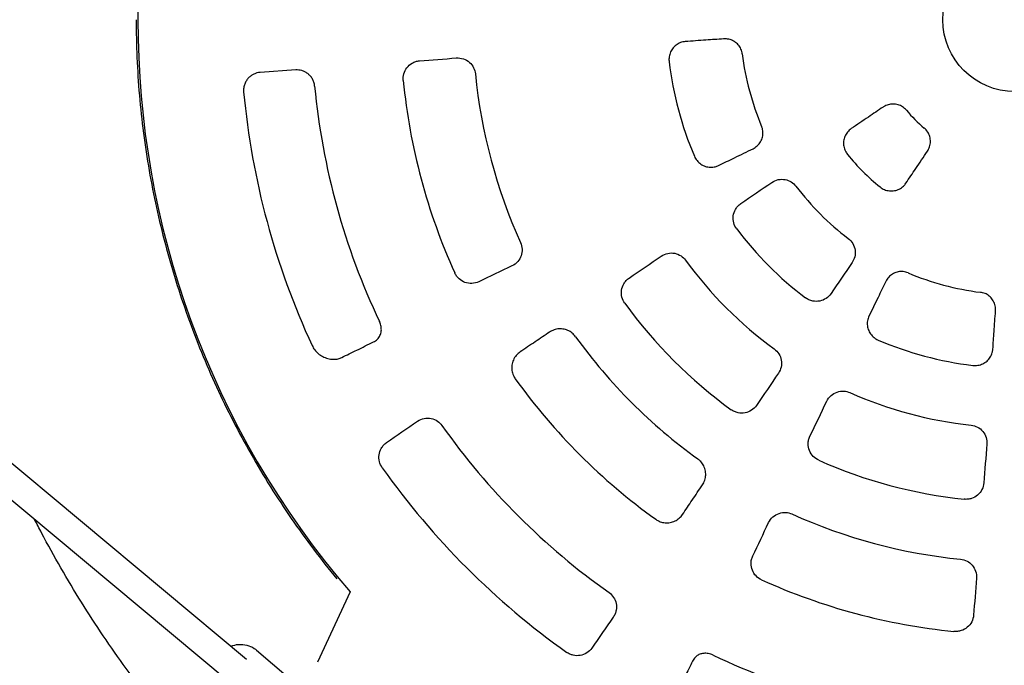
# Model space of a CAD drawing. Units: millimetres. Extents: x -1461 to 1461, y -4706 to 4706.
# Drawn here: x -559 to -6, y -363 to 0 of the extents above; entities that cross this region are included whole.
import ezdxf

# ---------------------------------------------------------------- set-up
doc = ezdxf.new("R2010")
doc.units = ezdxf.units.MM
doc.header["$LTSCALE"] = 20
doc.layers.add('2d', color=230, linetype='Continuous')

msp = doc.modelspace()

# ---------------------------------------------------------------- linework, layer by layer
at = {"layer": '2d'}
for p, q in [((-858.64, -2.7), (-431.55, -359.03)), ((-868.94, -14.95), (-441.82, -371.3)), ((-403.89, -28.24), (-423.85, -29.64)), ((-373.26, -321.36), (-391.68, -360.8)), ((-425.86, -354), (-407.93, -369.31))]:
    msp.add_line(p, q, dxfattribs=at)
msp.add_circle((0, 0), 40.38, dxfattribs=at)
for radius, start, end in [(492.53, 139.2732, 220.7268), (154.27, 187.154, 202.846), (195.56, 186.9298, 203.0702), (304.48, 185.726, 204.274), (395, 185.4149, 205.4005), (345.18, 185.6773, 204.3227), (435, 185.3483, 204.8739), (79.31, 219.8768, 230.1232), (120.59, 218.8674, 231.1326), (154.41, 217.2785, 232.7215), (195.41, 216.9624, 233.0376), (228.97, 216.1487, 233.8513), (154.27, 247.154, 262.846), (270.77, 216.0271, 233.9729), (304.18, 215.8192, 234.1808), (195.56, 246.9298, 263.0702), (345.5, 215.7106, 234.2894), (228.97, 246.1487, 263.8513), (394.24, 215.3088, 234.6912), (270.77, 246.0271, 263.9729), (435.32, 215.304, 234.696), (304.48, 245.726, 264.274), (345.18, 245.6773, 264.3227), (395, 244.5995, 264.5851)]:
    msp.add_arc((0, 0), radius, start, end, dxfattribs=at)
at = {"layer": '2d', "extrusion": (0, 0, -1)}
for centre, major_axis, start_param, end_param in [((3.28, -46.97), (1394.3, 97.5), -1.812931, -1.797682), ((26.78, -39.7), (1158.73, 781.57), -1.703708, -1.688527), ((-20.64, 42.32), (-1256.25, -612.71), -1.343911, -1.328662), ((26.33, -39.04), (1158.75, 781.59), -1.758403, -1.742525), ((-39.7, 26.78), (-781.57, -1158.73), -1.453066, -1.437885), ((-39.04, 26.33), (-781.59, -1158.75), -1.399068, -1.38319), ((42.32, -20.64), (612.71, 1256.25), -1.758403, -1.742525), ((25.74, -38.17), (1158.78, 781.61), -1.879995, -1.864189), ((-46.97, 3.28), (-97.5, -1394.3), -1.399068, -1.38319), ((42.32, -20.64), (612.71, 1256.25), -1.812931, -1.797682), ((-46.97, 3.28), (-97.5, -1394.3), -1.343911, -1.328662), ((-38.17, 25.74), (-781.61, -1158.78), -1.277403, -1.261597)]:
    msp.add_ellipse(centre, major_axis=major_axis, ratio=0.034899, start_param=start_param, end_param=end_param, dxfattribs=at)
at = {"layer": '2d'}
for points, knots in [([(-493.5, 0), (-493.5, -14.18), (-492.89, -28.36), (-490.45, -56.61), (-488.62, -70.68), (-483.75, -98.62), (-480.72, -112.48), (-473.47, -139.89), (-469.25, -153.45), (-459.67, -180.13), (-454.3, -193.27), (-442.46, -219.03), (-435.98, -231.66), (-421.96, -256.31), (-414.42, -268.33), (-398.33, -291.68), (-389.78, -303.01), (-380.76, -313.95)], [0, 0, 0, 0, 0.125, 0.125, 0.25, 0.25, 0.375, 0.375, 0.5, 0.5, 0.625, 0.625, 0.75, 0.75, 0.875, 0.875, 1, 1, 1, 1]), ([(-163.53, -10.78), (-166.83, -11.01), (-170.13, -11.24), (-177.31, -11.74), (-181.18, -12.01), (-185.05, -12.28)], [0, 0, 0, 0, 10.000063, 10.000063, 21.739361, 21.739361, 21.739361, 21.739361]), ([(-153.07, -19.21), (-153.18, -18.28), (-153.44, -17.36), (-154.19, -15.65), (-154.7, -14.85), (-155.9, -13.44), (-156.61, -12.82), (-158.16, -11.82), (-159.02, -11.43), (-160.81, -10.9), (-161.75, -10.76), (-162.97, -10.75), (-163.25, -10.76), (-163.53, -10.78)], [0, 0, 0, 0, 2.812858, 2.812858, 5.611051, 5.611051, 8.392976, 8.392976, 11.196364, 11.196364, 14.052298, 14.052298, 14.905091, 14.905091, 14.905091, 14.905091]), ([(-185.05, -12.28), (-185.98, -12.35), (-186.92, -12.55), (-188.67, -13.22), (-189.5, -13.68), (-191, -14.82), (-191.67, -15.51), (-192.79, -17.04), (-193.25, -17.9), (-193.91, -19.69), (-194.11, -20.64), (-194.23, -22.26), (-194.21, -22.94), (-194.13, -23.6)], [0, 0, 0, 0, 2.865359, 2.865359, 5.727474, 5.727474, 8.593332, 8.593332, 11.466667, 11.466667, 14.346652, 14.346652, 16.341026, 16.341026, 16.341026, 16.341026]), ([(-313.67, -21.49), (-312.32, -21.38), (-310.96, -21.55), (-308.42, -22.4), (-307.26, -23.07), (-305.3, -24.79), (-304.51, -25.82), (-303.41, -28.04), (-303.08, -29.19), (-302.96, -30.38)], [0, 0, 0, 0, 4.165491, 4.165491, 8.214165, 8.214165, 12.109622, 12.109622, 15.685599, 15.685599, 15.685599, 15.685599]), ([(-343.49, -34.15), (-343.62, -32.87), (-343.5, -31.59), (-342.79, -29.12), (-342.2, -27.96), (-340.61, -25.9), (-339.61, -25.04), (-337.85, -24.03), (-337.18, -23.73), (-335.78, -23.3), (-335.06, -23.16), (-334.34, -23.11)], [0, 0, 0, 0, 3.837152, 3.837152, 7.743114, 7.743114, 11.743733, 11.743733, 13.992358, 13.992358, 16.241263, 16.241263, 16.241263, 16.241263]), ([(-423.85, -29.64), (-424.45, -29.68), (-425.03, -29.77), (-426.19, -30.07), (-426.77, -30.27), (-427.88, -30.78), (-428.41, -31.09), (-429.43, -31.81), (-429.92, -32.23), (-430.82, -33.16), (-431.23, -33.68), (-431.78, -34.56), (-431.95, -34.86), (-432.26, -35.48), (-432.4, -35.81), (-432.65, -36.48), (-432.76, -36.82), (-432.94, -37.54), (-433.01, -37.91), (-433.11, -38.65), (-433.14, -39.02), (-433.16, -39.78), (-433.14, -40.16), (-433.11, -40.55)], [0, 0, 0, 0, 0.00227473, 0.00227473, 0.00454947, 0.00454947, 0.0068242, 0.0068242, 0.00909894, 0.00909894, 0.01137367, 0.01137367, 0.01251104, 0.01251104, 0.01364841, 0.01364841, 0.01478577, 0.01478577, 0.01592314, 0.01592314, 0.01706051, 0.01706051, 0.01819788, 0.01819788, 0.01819788, 0.01819788]), ([(-393.24, -37.27), (-393.27, -36.91), (-393.33, -36.55), (-393.47, -35.83), (-393.57, -35.48), (-393.9, -34.46), (-394.18, -33.82), (-394.7, -32.92), (-394.89, -32.63), (-395.29, -32.08), (-395.5, -31.82), (-396.16, -31.08), (-396.63, -30.64), (-397.4, -30.06), (-397.66, -29.88), (-398.19, -29.55), (-398.46, -29.41), (-399.28, -29), (-399.84, -28.78), (-400.99, -28.45), (-401.57, -28.33), (-402.73, -28.21), (-403.31, -28.2), (-403.89, -28.24)], [0, 0, 0, 0, 0.00109609, 0.00109609, 0.00219218, 0.00219218, 0.00438436, 0.00438436, 0.00548045, 0.00548045, 0.00657654, 0.00657654, 0.00876872, 0.00876872, 0.00986481, 0.00986481, 0.0109609, 0.0109609, 0.01315308, 0.01315308, 0.01534526, 0.01534526, 0.01753744, 0.01753744, 0.01753744, 0.01753744]), ([(-73.91, -49.06), (-76.66, -50.92), (-79.42, -52.78), (-85.4, -56.81), (-88.62, -58.99), (-91.83, -61.16)], [0, 0, 0, 0, 10.000063, 10.000063, 21.680141, 21.680141, 21.680141, 21.680141]), ([(-60.86, -50.85), (-61.47, -50.13), (-62.18, -49.49), (-63.74, -48.44), (-64.61, -48.03), (-66.41, -47.49), (-67.35, -47.35), (-69.23, -47.34), (-70.17, -47.47), (-71.97, -48), (-72.85, -48.39), (-73.74, -48.95), (-73.82, -49.01), (-73.91, -49.06)], [0, 0, 0, 0, 2.814247, 2.814247, 5.644649, 5.644649, 8.456355, 8.456355, 11.271314, 11.271314, 14.114308, 14.114308, 14.421965, 14.421965, 14.421965, 14.421965]), ([(-147.01, -72.43), (-146.13, -72), (-145.31, -71.45), (-143.87, -70.13), (-143.24, -69.37), (-142.26, -67.72), (-141.9, -66.82), (-141.45, -64.99), (-141.36, -64.03), (-141.47, -62.18), (-141.66, -61.25), (-142.04, -60.21), (-142.1, -60.05), (-142.17, -59.9)], [0, 0, 0, 0, 2.971801, 2.971801, 5.913759, 5.913759, 8.789238, 8.789238, 11.604477, 11.604477, 14.385366, 14.385366, 14.902248, 14.902248, 14.902248, 14.902248]), ([(-91.83, -61.16), (-92.62, -61.69), (-93.33, -62.34), (-94.53, -63.8), (-95.03, -64.62), (-95.76, -66.37), (-95.99, -67.3), (-96.2, -69.18), (-96.16, -70.14), (-95.83, -72.01), (-95.52, -72.93), (-94.77, -74.46), (-94.36, -75.09), (-93.89, -75.67)], [0, 0, 0, 0, 2.860268, 2.860268, 5.709471, 5.709471, 8.552073, 8.552073, 11.401076, 11.401076, 14.259673, 14.259673, 16.49926, 16.49926, 16.49926, 16.49926]), ([(-49.06, -73.91), (-48.53, -73.11), (-48.1, -72.24), (-47.52, -70.41), (-47.36, -69.45), (-47.33, -67.54), (-47.45, -66.58), (-47.97, -64.77), (-48.37, -63.89), (-49.41, -62.27), (-50.08, -61.5), (-50.85, -60.86)], [0, 0, 0, 0, 2.876537, 2.876537, 5.766497, 5.766497, 8.61533, 8.61533, 11.43229, 11.43229, 14.418768, 14.418768, 14.418768, 14.418768]), ([(-179.92, -76.63), (-179.54, -77.52), (-179.04, -78.36), (-177.82, -79.85), (-177.11, -80.52), (-175.54, -81.61), (-174.67, -82.05), (-172.87, -82.65), (-171.92, -82.83), (-170.03, -82.89), (-169.08, -82.78), (-167.56, -82.39), (-166.96, -82.16), (-166.4, -81.89)], [0, 0, 0, 0, 2.891054, 2.891054, 5.778257, 5.778257, 8.661415, 8.661415, 11.54112, 11.54112, 14.411653, 14.411653, 16.340814, 16.340814, 16.340814, 16.340814]), ([(-166.4, -81.89), (-163.43, -80.44), (-160.46, -78.99), (-154, -75.84), (-150.5, -74.13), (-147.01, -72.43)], [0, 0, 0, 0, 10.000063, 10.000063, 21.739361, 21.739361, 21.739361, 21.739361]), ([(-61.16, -91.83), (-59.3, -89.08), (-57.44, -86.32), (-53.41, -80.35), (-51.24, -77.13), (-49.06, -73.91)], [0, 0, 0, 0, 10.000063, 10.000063, 21.680141, 21.680141, 21.680141, 21.680141]), ([(-136.41, -91.34), (-135.32, -90.6), (-134.09, -90.08), (-131.52, -89.55), (-130.2, -89.53), (-127.72, -90.01), (-126.58, -90.45), (-124.51, -91.73), (-123.6, -92.55), (-122.86, -93.52)], [0, 0, 0, 0, 3.98688, 3.98688, 7.927984, 7.927984, 11.586258, 11.586258, 15.240322, 15.240322, 15.240322, 15.240322]), ([(-75.67, -93.89), (-74.92, -94.5), (-74.08, -95), (-72.3, -95.75), (-71.35, -95.99), (-69.45, -96.2), (-68.47, -96.17), (-66.6, -95.83), (-65.68, -95.52), (-64, -94.66), (-63.21, -94.11), (-62.02, -92.97), (-61.55, -92.42), (-61.16, -91.83)], [0, 0, 0, 0, 2.897211, 2.897211, 5.783032, 5.783032, 8.65307, 8.65307, 11.510448, 11.510448, 14.356191, 14.356191, 16.499008, 16.499008, 16.499008, 16.499008]), ([(-156.14, -117.5), (-156.92, -116.46), (-157.49, -115.28), (-158.16, -112.77), (-158.25, -111.46), (-157.91, -108.87), (-157.5, -107.62), (-156.48, -105.83), (-156.03, -105.22), (-155.01, -104.11), (-154.44, -103.62), (-153.81, -103.19)], [0, 0, 0, 0, 3.896163, 3.896163, 7.81399, 7.81399, 11.753039, 11.753039, 14.034515, 14.034515, 16.314967, 16.314967, 16.314967, 16.314967]), ([(-277.56, -125.17), (-277.04, -126.32), (-276.75, -127.55), (-276.64, -130.07), (-276.83, -131.33), (-277.68, -133.74), (-278.34, -134.86), (-280.09, -136.83), (-281.18, -137.65), (-282.39, -138.22)], [0, 0, 0, 0, 3.780708, 3.780708, 7.59475, 7.59475, 11.530802, 11.530802, 15.663459, 15.663459, 15.663459, 15.663459]), ([(-93.52, -122.86), (-92.5, -123.64), (-91.63, -124.61), (-90.33, -126.83), (-89.9, -128.06), (-89.52, -130.61), (-89.59, -131.92), (-90.18, -134.33), (-90.67, -135.43), (-91.34, -136.41)], [0, 0, 0, 0, 3.865002, 3.865002, 7.73364, 7.73364, 11.64054, 11.64054, 15.233785, 15.233785, 15.233785, 15.233785]), ([(-198.56, -132.75), (-197.46, -132), (-196.22, -131.47), (-193.62, -130.94), (-192.29, -130.93), (-189.74, -131.42), (-188.53, -131.91), (-186.46, -133.28), (-185.59, -134.1), (-184.89, -135.06)], [0, 0, 0, 0, 4.06225, 4.06225, 8.048259, 8.048259, 11.939987, 11.939987, 15.511086, 15.511086, 15.511086, 15.511086]), ([(-301.1, -147.16), (-302.29, -147.72), (-303.58, -148.05), (-306.22, -148.17), (-307.55, -147.97), (-310.03, -147.06), (-311.17, -146.37), (-312.65, -145.02), (-313.11, -144.5), (-313.92, -143.39), (-314.26, -142.8), (-314.54, -142.17)], [0, 0, 0, 0, 4.07458, 4.07458, 8.138096, 8.138096, 12.124521, 12.124521, 14.192226, 14.192226, 16.253994, 16.253994, 16.253994, 16.253994]), ([(-59.9, -142.17), (-60.76, -141.8), (-61.69, -141.56), (-63.54, -141.36), (-64.49, -141.4), (-66.31, -141.74), (-67.2, -142.04), (-68.84, -142.89), (-69.61, -143.43), (-70.96, -144.71), (-71.55, -145.46), (-72.17, -146.51), (-72.31, -146.76), (-72.43, -147.01)], [0, 0, 0, 0, 2.812858, 2.812858, 5.611051, 5.611051, 8.392976, 8.392976, 11.196364, 11.196364, 14.052298, 14.052298, 14.905091, 14.905091, 14.905091, 14.905091]), ([(-218.98, -159.26), (-219.74, -158.21), (-220.29, -157.04), (-220.92, -154.52), (-220.99, -153.22), (-220.64, -150.64), (-220.2, -149.39), (-219.18, -147.63), (-218.74, -147.04), (-217.74, -145.97), (-217.19, -145.49), (-216.58, -145.08)], [0, 0, 0, 0, 3.872047, 3.872047, 7.786589, 7.786589, 11.75293, 11.75293, 13.984049, 13.984049, 16.214548, 16.214548, 16.214548, 16.214548]), ([(-72.43, -147.01), (-73.88, -149.99), (-75.33, -152.96), (-78.49, -159.42), (-80.19, -162.91), (-81.89, -166.4)], [0, 0, 0, 0, 10.000063, 10.000063, 21.739361, 21.739361, 21.739361, 21.739361]), ([(-103.19, -153.81), (-103.93, -154.89), (-104.86, -155.81), (-107.05, -157.24), (-108.27, -157.74), (-110.84, -158.23), (-112.16, -158.22), (-114.18, -157.81), (-114.89, -157.58), (-116.26, -156.97), (-116.9, -156.59), (-117.5, -156.14)], [0, 0, 0, 0, 3.941218, 3.941218, 7.889679, 7.889679, 11.827507, 11.827507, 14.073582, 14.073582, 16.317397, 16.317397, 16.317397, 16.317397]), ([(-10.78, -163.53), (-10.71, -162.56), (-10.78, -161.56), (-11.2, -159.66), (-11.55, -158.74), (-12.49, -157.06), (-13.08, -156.3), (-14.45, -154.99), (-15.23, -154.44), (-16.89, -153.61), (-17.79, -153.31), (-18.87, -153.11), (-19.04, -153.09), (-19.21, -153.07)], [0, 0, 0, 0, 2.971801, 2.971801, 5.913759, 5.913759, 8.789238, 8.789238, 11.604477, 11.604477, 14.385366, 14.385366, 14.902248, 14.902248, 14.902248, 14.902248]), ([(-12.28, -185.05), (-12.05, -181.75), (-11.82, -178.45), (-11.32, -171.28), (-11.05, -167.41), (-10.78, -163.53)], [0, 0, 0, 0, 10.000063, 10.000063, 21.739361, 21.739361, 21.739361, 21.739361]), ([(-360.17, -180.95), (-359.39, -180.57), (-358.68, -180.08), (-357.45, -178.89), (-356.92, -178.17), (-356.17, -176.59), (-355.91, -175.72), (-355.73, -173.98), (-355.76, -173.11), (-356.05, -171.44), (-356.3, -170.62), (-356.69, -169.7), (-356.75, -169.57), (-356.82, -169.43)], [0.000092, 0.000092, 0.000092, 0.000092, 3.334445, 3.334445, 6.674999, 6.674999, 9.738928, 9.738928, 12.380307, 12.380307, 14.92752, 14.92752, 15.372122, 15.372122, 15.372122, 15.372122]), ([(-81.89, -166.4), (-82.3, -167.24), (-82.59, -168.15), (-82.89, -170), (-82.9, -170.96), (-82.66, -172.82), (-82.4, -173.75), (-81.64, -175.48), (-81.13, -176.31), (-79.9, -177.77), (-79.18, -178.43), (-77.83, -179.34), (-77.24, -179.66), (-76.63, -179.92)], [0, 0, 0, 0, 2.865359, 2.865359, 5.727474, 5.727474, 8.593332, 8.593332, 11.466667, 11.466667, 14.346652, 14.346652, 16.341026, 16.341026, 16.341026, 16.341026]), ([(-261.26, -175.41), (-263.95, -177.23), (-266.64, -179.04), (-272.17, -182.77), (-275, -184.68), (-277.84, -186.59)], [0, 0, 0, 0, 10.000063, 10.000063, 20.555175, 20.555175, 20.555175, 20.555175]), ([(-246.65, -178.01), (-247.2, -177.24), (-247.87, -176.54), (-249.36, -175.34), (-250.19, -174.84), (-251.94, -174.09), (-252.87, -173.83), (-254.75, -173.56), (-255.72, -173.56), (-257.62, -173.8), (-258.57, -174.06), (-260.08, -174.7), (-260.69, -175.03), (-261.26, -175.41)], [0, 0, 0, 0, 2.860426, 2.860426, 5.7403, 5.7403, 8.649876, 8.649876, 11.616151, 11.616151, 14.646466, 14.646466, 16.811501, 16.811501, 16.811501, 16.811501]), ([(-378.04, -189.7), (-375.18, -188.3), (-372.32, -186.9), (-366.37, -183.98), (-363.27, -182.47), (-360.17, -180.95)], [0, 0, 0, 0, 10.000062, 10.000062, 20.802751, 20.802751, 20.802751, 20.802751]), ([(-394.65, -182.97), (-394.25, -183.82), (-393.75, -184.63), (-392.6, -186.13), (-391.92, -186.82), (-390.43, -188.09), (-389.59, -188.65), (-387.79, -189.6), (-386.83, -189.98), (-384.86, -190.51), (-383.85, -190.66), (-381.86, -190.71), (-380.89, -190.61), (-379.29, -190.22), (-378.65, -189.99), (-378.04, -189.7)], [0, 0, 0, 0, 2.810972, 2.810972, 5.735682, 5.735682, 8.907017, 8.907017, 12.273992, 12.273992, 15.769451, 15.769451, 19.313642, 19.313642, 21.94544, 21.94544, 21.94544, 21.94544]), ([(-277.84, -186.59), (-278.66, -187.15), (-279.4, -187.82), (-280.67, -189.33), (-281.21, -190.18), (-282.02, -191.99), (-282.3, -192.97), (-282.57, -194.93), (-282.58, -195.94), (-282.3, -197.9), (-282.03, -198.86), (-281.33, -200.43), (-280.96, -201.07), (-280.54, -201.66)], [0, 0, 0, 0, 3.144543, 3.144543, 6.279488, 6.279488, 9.37793, 9.37793, 12.416508, 12.416508, 15.376473, 15.376473, 17.575268, 17.575268, 17.575268, 17.575268]), ([(-135.06, -184.89), (-134.03, -185.64), (-133.16, -186.58), (-131.81, -188.75), (-131.36, -189.96), (-130.92, -192.49), (-130.95, -193.79), (-131.51, -196.31), (-132.03, -197.5), (-132.75, -198.56)], [0, 0, 0, 0, 3.828678, 3.828678, 7.673, 7.673, 11.591398, 11.591398, 15.497747, 15.497747, 15.497747, 15.497747]), ([(-23.6, -194.13), (-22.64, -194.25), (-21.66, -194.23), (-19.76, -193.93), (-18.82, -193.64), (-17.09, -192.82), (-16.28, -192.29), (-14.85, -191.03), (-14.23, -190.3), (-13.23, -188.7), (-12.85, -187.82), (-12.43, -186.3), (-12.33, -185.68), (-12.28, -185.05)], [0, 0, 0, 0, 2.891054, 2.891054, 5.778257, 5.778257, 8.661415, 8.661415, 11.54112, 11.54112, 14.411653, 14.411653, 16.340814, 16.340814, 16.340814, 16.340814]), ([(-105.58, -214.25), (-105, -213.04), (-104.19, -211.97), (-102.21, -210.21), (-101.07, -209.53), (-98.6, -208.68), (-97.31, -208.51), (-94.84, -208.65), (-93.67, -208.93), (-92.59, -209.41)], [0, 0, 0, 0, 4.06225, 4.06225, 8.048259, 8.048259, 11.939987, 11.939987, 15.511086, 15.511086, 15.511086, 15.511086]), ([(-145.08, -216.58), (-145.82, -217.66), (-146.76, -218.59), (-148.96, -220.02), (-150.2, -220.51), (-152.78, -220.98), (-154.11, -220.97), (-156.09, -220.55), (-156.77, -220.33), (-158.07, -219.76), (-158.68, -219.4), (-159.26, -218.98)], [0, 0, 0, 0, 3.995694, 3.995694, 7.99276, 7.99276, 11.952882, 11.952882, 14.089018, 14.089018, 16.221193, 16.221193, 16.221193, 16.221193]), ([(-335.49, -225.5), (-334.35, -224.71), (-333.06, -224.16), (-330.39, -223.64), (-329.03, -223.64), (-326.47, -224.19), (-325.28, -224.69), (-323.24, -226.08), (-322.4, -226.9), (-321.72, -227.86)], [0, 0, 0, 0, 4.329877, 4.329877, 8.479313, 8.479313, 12.382526, 12.382526, 15.920259, 15.920259, 15.920259, 15.920259]), ([(-24.52, -227.65), (-23.26, -227.78), (-22.03, -228.16), (-19.78, -229.37), (-18.78, -230.18), (-17.14, -232.16), (-16.51, -233.31), (-15.74, -235.76), (-15.59, -237.05), (-15.69, -238.33)], [0, 0, 0, 0, 3.828678, 3.828678, 7.673, 7.673, 11.591398, 11.591398, 15.497747, 15.497747, 15.497747, 15.497747]), ([(-355.26, -251.57), (-355.99, -250.55), (-356.52, -249.39), (-357.13, -246.93), (-357.21, -245.64), (-356.87, -243.08), (-356.45, -241.83), (-355.43, -240.06), (-355, -239.46), (-354.01, -238.38), (-353.45, -237.9), (-352.85, -237.48)], [0, 0, 0, 0, 3.779162, 3.779162, 7.666117, 7.666117, 11.71734, 11.71734, 14.016958, 14.016958, 16.318897, 16.318897, 16.318897, 16.318897]), ([(-110.01, -247.41), (-111.19, -246.89), (-112.26, -246.14), (-114.06, -244.28), (-114.78, -243.19), (-115.76, -240.77), (-116.01, -239.48), (-116, -237.44), (-115.91, -236.71), (-115.59, -235.28), (-115.34, -234.59), (-115.03, -233.93)], [0, 0, 0, 0, 3.872047, 3.872047, 7.786589, 7.786589, 11.75293, 11.75293, 13.984049, 13.984049, 16.214548, 16.214548, 16.214548, 16.214548]), ([(-175.41, -261.26), (-174.86, -260.44), (-174.42, -259.53), (-173.81, -257.65), (-173.63, -256.66), (-173.56, -254.68), (-173.67, -253.67), (-174.15, -251.75), (-174.53, -250.81), (-175.51, -249.11), (-176.12, -248.33), (-177.2, -247.28), (-177.59, -246.95), (-178.01, -246.65)], [0, 0, 0, 0, 3.126163, 3.126163, 6.235202, 6.235202, 9.305674, 9.305674, 12.314974, 12.314974, 15.258912, 15.258912, 16.809028, 16.809028, 16.809028, 16.809028]), ([(-186.59, -277.84), (-184.78, -275.15), (-182.97, -272.47), (-179.25, -266.94), (-177.33, -264.1), (-175.41, -261.26)], [0.000002, 0.000002, 0.000002, 0.000002, 10.000063, 10.000063, 20.555177, 20.555177, 20.555177, 20.555177]), ([(-17.35, -260.11), (-17.45, -261.41), (-17.81, -262.68), (-19, -265.02), (-19.82, -266.06), (-21.82, -267.77), (-22.98, -268.42), (-24.9, -269.05), (-25.6, -269.2), (-27.01, -269.35), (-27.72, -269.35), (-28.43, -269.27)], [0, 0, 0, 0, 3.995694, 3.995694, 7.99276, 7.99276, 11.952882, 11.952882, 14.089018, 14.089018, 16.221193, 16.221193, 16.221193, 16.221193]), ([(-464.75, -407.21), (-466.95, -404.7), (-469.12, -402.18), (-476.12, -393.92), (-480.86, -388.12), (-490.13, -376.36), (-494.65, -370.39), (-503.48, -358.29), (-507.78, -352.17), (-516.17, -339.76), (-520.25, -333.48), (-528.17, -320.77), (-532.02, -314.35), (-539.48, -301.37), (-543.1, -294.8), (-547.91, -285.67), (-549.22, -283.15), (-550.51, -280.62)], [0, 0, 0, 0, 10.000314, 10.000314, 32.465662, 32.465662, 54.926446, 54.926446, 77.386493, 77.386493, 99.850926, 99.850926, 122.303151, 122.303151, 144.775074, 144.775074, 153.292171, 153.292171, 153.292171, 153.292171]), ([(-201.66, -280.54), (-200.89, -281.09), (-200.03, -281.55), (-198.24, -282.21), (-197.3, -282.42), (-195.41, -282.58), (-194.45, -282.54), (-192.59, -282.2), (-191.67, -281.9), (-189.95, -281.07), (-189.13, -280.53), (-187.72, -279.29), (-187.11, -278.6), (-186.59, -277.84)], [0, 0, 0, 0, 2.870864, 2.870864, 5.739633, 5.739633, 8.644639, 8.644639, 11.615464, 11.615464, 14.656803, 14.656803, 17.576298, 17.576298, 17.576298, 17.576298]), ([(-138.22, -282.39), (-137.64, -281.17), (-136.82, -280.08), (-134.81, -278.3), (-133.66, -277.63), (-131.18, -276.79), (-129.89, -276.62), (-127.42, -276.78), (-126.26, -277.07), (-125.17, -277.56)], [0, 0, 0, 0, 4.165491, 4.165491, 8.214165, 8.214165, 12.109622, 12.109622, 15.685599, 15.685599, 15.685599, 15.685599]), ([(-142.17, -314.54), (-143.34, -314.02), (-144.39, -313.27), (-146.18, -311.43), (-146.89, -310.34), (-147.87, -307.93), (-148.12, -306.63), (-148.12, -304.6), (-148.03, -303.87), (-147.71, -302.45), (-147.47, -301.76), (-147.16, -301.1)], [0, 0, 0, 0, 3.837152, 3.837152, 7.743114, 7.743114, 11.743733, 11.743733, 13.992358, 13.992358, 16.241263, 16.241263, 16.241263, 16.241263]), ([(-30.38, -302.96), (-29.12, -303.08), (-27.91, -303.45), (-25.67, -304.61), (-24.68, -305.41), (-23.02, -307.34), (-22.38, -308.48), (-21.55, -310.98), (-21.38, -312.33), (-21.49, -313.67)], [0, 0, 0, 0, 3.780708, 3.780708, 7.59475, 7.59475, 11.530802, 11.530802, 15.663459, 15.663459, 15.663459, 15.663459]), ([(-227.86, -321.72), (-226.86, -322.43), (-225.99, -323.33), (-224.63, -325.4), (-224.16, -326.56), (-223.65, -329.03), (-223.64, -330.33), (-224, -332.28), (-224.21, -332.96), (-224.75, -334.28), (-225.09, -334.9), (-225.5, -335.49)], [0, 0, 0, 0, 3.708531, 3.708531, 7.47781, 7.47781, 11.44122, 11.44122, 13.652005, 13.652005, 15.87676, 15.87676, 15.87676, 15.87676]), ([(-23.11, -334.34), (-23.21, -335.65), (-23.58, -336.94), (-24.79, -339.28), (-25.63, -340.33), (-27.66, -342.02), (-28.82, -342.66), (-30.74, -343.27), (-31.41, -343.41), (-32.78, -343.56), (-33.46, -343.56), (-34.15, -343.49)], [0, 0, 0, 0, 4.07458, 4.07458, 8.138096, 8.138096, 12.124521, 12.124521, 14.192226, 14.192226, 16.253994, 16.253994, 16.253994, 16.253994]), ([(-440.23, -351.78), (-438.87, -351.25), (-437.44, -350.92), (-434.43, -350.67), (-432.85, -350.8), (-429.86, -351.55), (-428.44, -352.17), (-426.71, -353.31), (-426.27, -353.64), (-425.86, -354)], [5.906725, 5.906725, 5.906725, 5.906725, 6.201078, 6.201078, 6.521347, 6.521347, 6.835541, 6.835541, 6.949044, 6.949044, 6.949044, 6.949044]), ([(-237.48, -352.85), (-238.24, -353.95), (-239.22, -354.89), (-241.49, -356.31), (-242.76, -356.79), (-245.39, -357.21), (-246.73, -357.16), (-248.66, -356.71), (-249.28, -356.5), (-250.47, -355.96), (-251.04, -355.64), (-251.57, -355.26)], [0, 0, 0, 0, 4.208585, 4.208585, 8.378864, 8.378864, 12.400412, 12.400412, 14.375392, 14.375392, 16.341931, 16.341931, 16.341931, 16.341931]), ([(-169.43, -356.82), (-170.29, -356.41), (-171.21, -356.1), (-173, -355.77), (-173.89, -355.73), (-175.49, -355.88), (-176.24, -356.07), (-177.58, -356.6), (-178.19, -356.96), (-179.31, -357.84), (-179.83, -358.39), (-180.52, -359.37), (-180.75, -359.76), (-180.95, -360.17)], [0, 0, 0, 0, 2.84232, 2.84232, 5.554948, 5.554948, 8.102757, 8.102757, 10.713723, 10.713723, 13.622688, 13.622688, 15.380941, 15.380941, 15.380941, 15.380941]), ([(-180.95, -360.17), (-182.36, -363.04), (-183.76, -365.91), (-186.67, -371.86), (-188.19, -374.96), (-189.7, -378.04)], [0, 0, 0, 0, 10.000062, 10.000062, 20.802738, 20.802738, 20.802738, 20.802738])]:
    msp.add_open_spline(points, degree=3, knots=knots, dxfattribs=at)
msp.add_rational_spline([(-380.76, -313.95), (-380.75, -313.96), (-380.74, -313.97), (-380.73, -313.99)], [1, 0.999999999221, 0.999999999177, 0.999999999866], degree=3, dxfattribs=at)

doc.saveas('drawing.dxf')
